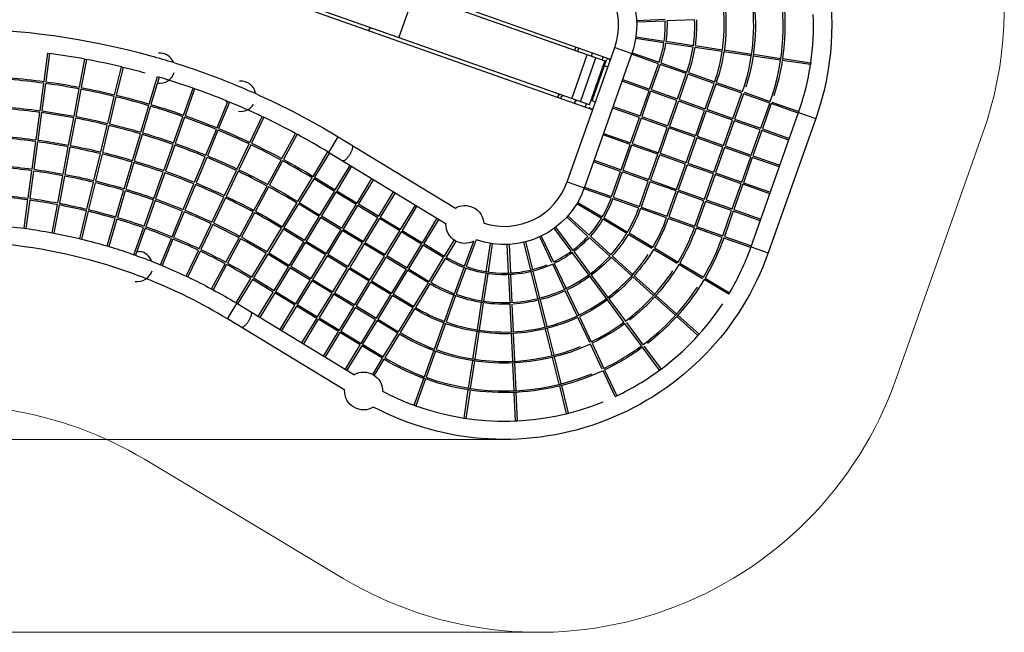
# Model space of a CAD drawing. Units: millimetres. Extents: x -9338 to 10252, y -7135 to 7399.
# Drawn here: x 1164 to 10252, y -7135 to -1476 of the extents above; entities that cross this region are included whole.
import ezdxf

# ---------------------------------------------------------------- set-up
doc = ezdxf.new("R2010")
doc.units = ezdxf.units.MM
for name, color, linetype in [('QITELE_ЗОНА', 80, 'Continuous'), ('QITELE_ОБЪЕКТ', 7, 'Continuous'), ('QITELE_РАЗМЕР_ЗОНА', 7, 'Continuous'), ('QITELE_РАЗМЕР_ОБЪЕКТА', 7, 'Continuous')]:
    doc.layers.add(name, color=color, linetype=linetype)
doc.styles.add('style1', font='arial.ttf', dxfattribs={"width": 0.8})
doc.dimstyles.new('1-50', dxfattribs={"dimtxt": 300, "dimasz": 200, "dimexe": 100, "dimexo": 0, "dimgap": 100, "dimtad": 1, "dimtxsty": 'style1', "dimcen": 200, "dimclrd": 7, "dimclre": 7, "dimclrt": 7, "dimadec": 1, "dimazin": 2, "dimtfac": 1, "dimtmove": 0, "dimatfit": 2, "dimfxl": 1, "dimlwd": 25, "dimlwe": 18, "dimarcsym": 0})

# ---------------------------------------------------------------- blocks, each defined once
blk = doc.blocks.new('*D11')
at = {"layer": 'Defpoints', "color": 0, "transparency": 16777216}
for p in [(1172.1, 4871.6), (-7228, -5353.1), (5636, -5353.1)]:
    blk.add_point(p, dxfattribs=at)
at = {"layer": 'QITELE_РАЗМЕР_ОБЪЕКТА', "color": 7, "lineweight": 18, "transparency": 16777216}
for p, q in [((1172.1, 4871.6), (-7328, 4871.6)), ((5636, -5353.1), (-7328, -5353.1))]:
    blk.add_line(p, q, dxfattribs=at)
at = {"layer": 'QITELE_РАЗМЕР_ОБЪЕКТА', "color": 7, "lineweight": 25, "transparency": 16777216}
blk.add_line((-7228, 4671.6), (-7228, -5153.1), dxfattribs=at)
at = {"layer": 'QITELE_РАЗМЕР_ОБЪЕКТА', "color": 7, "transparency": 16777216}
for points in [[(-7261.3, 4671.6), (-7194.7, 4671.6), (-7228, 4871.6)], [(-7261.3, -5153.1), (-7194.7, -5153.1), (-7228, -5353.1)]]:
    blk.add_solid(points, dxfattribs=at)
at = {"layer": 'QITELE_РАЗМЕР_ОБЪЕКТА', "color": 7, "transparency": 16777216, "insert": (-7481.2, -240.7), "char_height": 300, "attachment_point": 5, "rotation": 90, "style": 'style1'}
blk.add_mtext('10225', dxfattribs=at)
blk = doc.blocks.new('*D12')
at = {"layer": 'Defpoints', "color": 0, "transparency": 16777216}
for p in [(8658.6, 5939.7), (-6590.2, 638.7), (8658.6, -1527.4)]:
    blk.add_point(p, dxfattribs=at)
at = {"layer": 'QITELE_РАЗМЕР_ОБЪЕКТА', "color": 7, "lineweight": 18, "transparency": 16777216}
for p, q in [((-6590.2, 638.7), (-6590.2, 6039.7)), ((8658.6, -1527.4), (8658.6, 6039.7))]:
    blk.add_line(p, q, dxfattribs=at)
at = {"layer": 'QITELE_РАЗМЕР_ОБЪЕКТА', "color": 7, "lineweight": 25, "transparency": 16777216}
blk.add_line((-6390.2, 5939.7), (8458.6, 5939.7), dxfattribs=at)
at = {"layer": 'QITELE_РАЗМЕР_ОБЪЕКТА', "color": 7, "transparency": 16777216}
for points in [[(-6390.2, 5973), (-6390.2, 5906.3), (-6590.2, 5939.7)], [(8458.6, 5973), (8458.6, 5906.3), (8658.6, 5939.7)]]:
    blk.add_solid(points, dxfattribs=at)
at = {"layer": 'QITELE_РАЗМЕР_ОБЪЕКТА', "color": 7, "transparency": 16777216, "insert": (1034.2, 6192.8), "char_height": 300, "attachment_point": 5, "style": 'style1'}
blk.add_mtext('15249', dxfattribs=at)
blk = doc.blocks.new('NC-12305')
at = {"layer": 'QITELE_ОБЪЕКТ'}
for p, q in [((22079.4, -1636.7), (18931.9, -524.9)), ((22038.6, -1656.2), (18921.2, -555)), ((21914.9, -2102.5), (18767.3, -990.7)), ((21885.4, -2058.1), (18778, -960.5)), ((20125.3, -1436.4), (20268.5, -1031)), ((22320.4, -1278.6), (22584.1, -1266.9)), ((22856.6, -1270.8), (22600.8, -1282.1)), ((22320.4, -1278.6), (22321.1, -1294.5)), ((22584.8, -1282.8), (22321.1, -1294.5)), ((22314.2, -1428.7), (22311.8, -1444.5)), ((22572.9, -1483.4), (22311.8, -1444.5)), ((22314.2, -1428.7), (22575.3, -1467.5)), ((21679.8, -2768.2), (22118.4, -1526.5)), ((22118.4, -1526.5), (22276.8, -1582.5)), ((22842, -1523.4), (22588.8, -1485.7)), ((22591.1, -1469.9), (22844.4, -1507.5)), ((23111, -1563.4), (22857.8, -1525.7)), ((22860.2, -1509.9), (23113.4, -1547.5)), ((16851.6, -1841.3), (16887.1, -1579.7)), ((16902.9, -1581.8), (16867.4, -1843.4)), ((16887.1, -1579.7), (16902.9, -1581.8)), ((17178.8, -1893.9), (17227.7, -1634.4)), ((17227.7, -1634.4), (17243.4, -1637.4)), ((21721.4, -2000.2), (21864.6, -1594.8)), ((21802.3, -2028.8), (21945.5, -1623.3)), ((21835.5, -2831.7), (22279.4, -1574.9)), ((22011.6, -1612.7), (22000.9, -1642.9)), ((22523, -1677.9), (22274.1, -1590)), ((22279.4, -1574.9), (22528.3, -1662.8)), ((23380.1, -1603.4), (23126.9, -1565.7)), ((23129.2, -1549.9), (23382.4, -1587.5)), ((23649.1, -1643.4), (23395.9, -1605.7)), ((23398.3, -1589.9), (23651.5, -1627.5)), ((23667.3, -1629.9), (23928.4, -1668.7)), ((17243.4, -1637.4), (17194.5, -1896.8)), ((17502.9, -1963.2), (17565.1, -1706.6)), ((17580.6, -1710.4), (17518.5, -1967)), ((17565.1, -1706.6), (17580.6, -1710.4)), ((21885.4, -2058.1), (22028.6, -1652.7)), ((21910.1, -2020.2), (22043.9, -1641.1)), ((22054.1, -1708.4), (22024, -1697.7)), ((22440.7, -1911.2), (22523, -1677.9)), ((22538.1, -1683.3), (22455.7, -1916.5)), ((22779.5, -1768.5), (22538.1, -1683.3)), ((22543.4, -1668.2), (22784.8, -1753.4)), ((23926.1, -1684.5), (23665, -1645.7)), ((23926.1, -1684.5), (23928.4, -1668.7)), ((23928.5, -1668.7), (23926.1, -1684.5)), ((17823, -2049.1), (17898.3, -1796.1)), ((17913.6, -1800.6), (17838.4, -2053.7)), ((17898.3, -1796.1), (17913.6, -1800.6)), ((22697.1, -2001.8), (22779.5, -1768.5)), ((22794.6, -1773.9), (22712.2, -2007.1)), ((23036, -1859.1), (22794.6, -1773.9)), ((22799.9, -1758.8), (23041.3, -1844)), ((16815, -2110.8), (16849.4, -1857.1)), ((16865.3, -1859.3), (16830.8, -2113)), ((18138.3, -2151.3), (18226.5, -1902.5)), ((18241.6, -1907.8), (18153.4, -2156.7)), ((18226.5, -1902.5), (18241.6, -1907.8)), ((22435.3, -1926.3), (22186.4, -1838.3)), ((22191.7, -1823.3), (22440.7, -1911.2)), ((22953.6, -2092.4), (23036, -1859.1)), ((23051.1, -1864.5), (22968.7, -2097.7)), ((23292.4, -1949.7), (23051.1, -1864.5)), ((23056.4, -1849.4), (23297.8, -1934.6)), ((17128.4, -2161.2), (17175.8, -1909.6)), ((17191.6, -1912.6), (17144.1, -2164.1)), ((17438.9, -2227.6), (17499.2, -1978.8)), ((17514.7, -1982.5), (17454.4, -2231.3)), ((22352.9, -2159.5), (22435.3, -1926.3)), ((22450.4, -1931.6), (22368, -2164.9)), ((22691.8, -2016.9), (22450.4, -1931.6)), ((22455.7, -1916.5), (22697.1, -2001.8)), ((23210.1, -2183), (23292.5, -1949.7)), ((23307.5, -1955.1), (23225.1, -2188.3)), ((23548.9, -2040.3), (23307.5, -1955.1)), ((23312.9, -1940), (23554.2, -2025.2)), ((17745.5, -2309.8), (17818.5, -2064.5)), ((17833.8, -2069), (17760.8, -2314.4)), ((18447.9, -2269.6), (18548.8, -2025.6)), ((18563.5, -2031.7), (18462.7, -2275.7)), ((18548.8, -2025.6), (18533.6, -2019.4)), ((18548.8, -2025.6), (18563.5, -2031.7)), ((21847, -2078.5), (21857.7, -2048.4)), ((21940.2, -2030.8), (21910.1, -2020.2)), ((22347.6, -2174.6), (22098.7, -2086.7)), ((22104, -2071.6), (22352.9, -2159.5)), ((22609.4, -2250.1), (22691.8, -2016.9)), ((22706.9, -2022.2), (22624.5, -2255.5)), ((22948.3, -2107.5), (22706.9, -2022.2)), ((22712.2, -2007.1), (22953.6, -2092.4)), ((23466.5, -2273.6), (23548.9, -2040.3)), ((23564, -2045.7), (23481.6, -2278.9)), ((23812.9, -2133.6), (23564, -2045.7)), ((23569.3, -2030.6), (23818.3, -2118.5)), ((16778.4, -2380.3), (16812.8, -2126.7)), ((16828.7, -2128.8), (16794.2, -2382.5)), ((17078, -2428.5), (17125.5, -2176.9)), ((17141.2, -2179.9), (17093.8, -2431.4)), ((18047.5, -2407.7), (18133, -2166.4)), ((18148.1, -2171.8), (18062.6, -2413.1)), ((18751.1, -2403.6), (18864.3, -2165.1)), ((18878.7, -2172), (18765.5, -2410.5)), ((18864.3, -2165.1), (18878.7, -2172)), ((22265.2, -2407.9), (22347.6, -2174.6)), ((22362.7, -2179.9), (22280.3, -2413.2)), ((22604.1, -2265.2), (22362.7, -2179.9)), ((22368, -2164.9), (22609.4, -2250.1)), ((22865.9, -2340.7), (22948.3, -2107.5)), ((22963.3, -2112.8), (22881, -2346)), ((23204.7, -2198.1), (22963.3, -2112.8)), ((22968.7, -2097.7), (23210.1, -2183)), ((23374.3, -3375.3), (23818.3, -2118.5)), ((23815.6, -2126), (23974, -2182)), ((17374.8, -2491.9), (17435.1, -2243.1)), ((17450.7, -2246.9), (17390.4, -2495.7)), ((22521.7, -2498.5), (22604.1, -2265.2)), ((22619.2, -2270.5), (22536.8, -2503.8)), ((22860.5, -2355.8), (22619.2, -2270.5)), ((22624.5, -2255.5), (22865.9, -2340.7)), ((23122.3, -2431.3), (23204.7, -2198.1)), ((23219.8, -2203.4), (23137.4, -2436.6)), ((23461.2, -2288.7), (23219.8, -2203.4)), ((23225.1, -2188.3), (23466.5, -2273.6)), ((23974, -2182), (23535.4, -3423.7)), ((17668, -2570.5), (17740.9, -2325.2)), ((17756.3, -2329.7), (17683.3, -2575.1)), ((18344.1, -2521), (18441.8, -2284.4)), ((18456.6, -2290.5), (18358.9, -2527.1)), ((19046.9, -2553), (19172.2, -2320.7)), ((19186.3, -2328.3), (19061, -2560.6)), ((19172.2, -2320.7), (19186.3, -2328.3)), ((19478.6, -2496), (19565.9, -2352.4)), ((19565.9, -2352.4), (20650.3, -3011.2)), ((22259.9, -2422.9), (22011, -2335)), ((22016.3, -2319.9), (22265.2, -2407.9)), ((22778.1, -2589.1), (22860.5, -2355.8)), ((22875.6, -2361.1), (22793.2, -2594.4)), ((23117, -2446.4), (22875.6, -2361.1)), ((22881, -2346), (23122.3, -2431.3)), ((23378.8, -2521.9), (23461.2, -2288.7)), ((23476.3, -2294), (23393.9, -2527.2)), ((23725.2, -2381.9), (23476.3, -2294)), ((23481.6, -2278.9), (23730.5, -2366.8)), ((16741.8, -2649.9), (16776.2, -2396.2)), ((16792.1, -2398.3), (16757.6, -2652)), ((17027.7, -2695.8), (17075.1, -2444.2)), ((17090.8, -2447.2), (17043.4, -2698.7)), ((17956.7, -2664.1), (18042.2, -2422.8)), ((18057.2, -2428.1), (17971.8, -2669.5)), ((18634.4, -2649.3), (18744.2, -2418.1)), ((18758.7, -2424.9), (18648.9, -2656.2)), ((22177.5, -2656.2), (22259.9, -2422.9)), ((22275, -2428.3), (22192.6, -2661.5)), ((22516.3, -2513.5), (22275, -2428.3)), ((22280.3, -2413.2), (22521.7, -2498.5)), ((23034.6, -2679.6), (23117, -2446.4)), ((23132.1, -2451.7), (23049.7, -2685)), ((23373.5, -2537), (23132.1, -2451.7)), ((23137.4, -2436.6), (23378.8, -2521.9)), ((17310.8, -2756.3), (17371.1, -2507.5)), ((17386.6, -2511.2), (17326.3, -2760)), ((18240.2, -2772.4), (18338, -2535.8)), ((18352.8, -2541.9), (18255, -2778.5)), ((19334.7, -2717.4), (19471.8, -2491.8)), ((19485.5, -2500.1), (19348.4, -2725.7)), ((19471.8, -2491.8), (20563.1, -3154.8)), ((22434, -2746.8), (22516.3, -2513.5)), ((22531.4, -2518.9), (22449, -2752.1)), ((22772.8, -2604.1), (22531.4, -2518.9)), ((22536.8, -2503.8), (22778.1, -2589.1)), ((23291.1, -2770.2), (23373.5, -2537)), ((23388.6, -2542.3), (23306.2, -2775.6)), ((23637.5, -2630.3), (23388.6, -2542.3)), ((23393.9, -2527.2), (23642.8, -2615.2)), ((17590.4, -2831.3), (17663.4, -2585.9)), ((17678.7, -2590.4), (17605.8, -2835.8)), ((18917.8, -2792.4), (19039.3, -2567.1)), ((19053.4, -2574.7), (18931.9, -2800)), ((19053.4, -2574.7), (19053.4, -2574.7)), ((19539.6, -2841.9), (19676.7, -2616.3)), ((19690.4, -2624.6), (19553.3, -2850.2)), ((22172.2, -2671.3), (21923.2, -2583.4)), ((21928.6, -2568.3), (22177.5, -2656.2)), ((22690.4, -2837.4), (22772.8, -2604.1)), ((22787.9, -2609.5), (22705.5, -2842.7)), ((23029.3, -2694.7), (22787.9, -2609.5)), ((22793.2, -2594.4), (23034.6, -2679.6)), ((16705.2, -2919.4), (16739.6, -2665.7)), ((16755.5, -2667.9), (16721.1, -2921.5)), ((16977.3, -2963.1), (17024.7, -2711.5)), ((17040.4, -2714.4), (16993, -2966)), ((17865.9, -2920.5), (17951.3, -2679.2)), ((17966.4, -2684.5), (17880.9, -2925.8)), ((18517.8, -2895.1), (18627.6, -2663.8)), ((18642, -2670.7), (18532.3, -2901.9)), ((19348.4, -2725.7), (19539.6, -2841.9)), ((22089.8, -2904.5), (22172.2, -2671.3)), ((22187.2, -2676.6), (22104.9, -2909.9)), ((22428.6, -2761.9), (22187.2, -2676.6)), ((22192.6, -2661.5), (22434, -2746.8)), ((22946.9, -2928), (23029.3, -2694.7)), ((23044.4, -2700.1), (22962, -2933.3)), ((23285.8, -2785.3), (23044.4, -2700.1)), ((23049.7, -2685), (23291.1, -2770.2)), ((17246.7, -3020.6), (17307, -2771.8)), ((17322.6, -2775.6), (17262.3, -3024.4)), ((18136.3, -3023.8), (18234.1, -2787.2)), ((18248.9, -2793.3), (18151.1, -3029.9)), ((18788.7, -3031.8), (18910.2, -2806.5)), ((18924.3, -2814.1), (18802.8, -3039.4)), ((19193.5, -2949.9), (19326.4, -2731.1)), ((19340.1, -2739.4), (19207.2, -2958.2)), ((19531.3, -2855.6), (19340.1, -2739.4)), ((19740.5, -2963.9), (19877.6, -2738.3)), ((19891.2, -2746.6), (19754.2, -2972.3)), ((21679.8, -2768.2), (21838.2, -2824.1)), ((21840.8, -2816.6), (22089.8, -2904.5)), ((22346.2, -2995.1), (22428.6, -2761.9)), ((22443.7, -2767.2), (22361.3, -3000.5)), ((22685.1, -2852.5), (22443.7, -2767.2)), ((22449, -2752.1), (22690.4, -2837.4)), ((23203.4, -3018.6), (23285.8, -2785.3)), ((23300.8, -2790.7), (23218.4, -3023.9)), ((23549.8, -2878.6), (23300.8, -2790.7)), ((23306.2, -2775.6), (23555.1, -2863.5)), ((17512.9, -3092), (17585.9, -2846.6)), ((17601.2, -2851.2), (17528.2, -3096.5)), ((19398.4, -3074.4), (19531.3, -2855.6)), ((19545, -2863.9), (19412.1, -3082.7)), ((19732.2, -2977.6), (19545, -2863.9)), ((19553.3, -2850.2), (19740.5, -2963.9)), ((19941.3, -3086), (20078.4, -2860.4)), ((20092.1, -2868.7), (19955, -3094.3)), ((22084.4, -2919.6), (21835.5, -2831.7)), ((22602.7, -3085.7), (22685.1, -2852.5)), ((22700.2, -2857.8), (22617.8, -3091)), ((22941.6, -2943.1), (22700.2, -2857.8)), ((22705.5, -2842.7), (22946.9, -2928)), ((16667.5, -3196.8), (16703, -2935.2)), ((16718.9, -2937.4), (16683.4, -3199)), ((16925.4, -3238.2), (16974.3, -2978.8)), ((16990, -2981.7), (16941.1, -3241.2)), ((17775, -3176.9), (17860.5, -2935.6)), ((17875.6, -2940.9), (17790.1, -3182.2)), ((18401.2, -3140.8), (18510.9, -2909.5)), ((18525.4, -2916.4), (18415.6, -3147.6)), ((19052.3, -3182.4), (19185.2, -2963.6)), ((19198.9, -2971.9), (19065.9, -3190.7)), ((19390.1, -3088.1), (19198.9, -2971.9)), ((19207.2, -2958.2), (19398.4, -3074.4)), ((19599.3, -3196.4), (19732.2, -2977.6)), ((19745.9, -2985.9), (19612.9, -3204.7)), ((19933, -3099.7), (19745.9, -2985.9)), ((19754.2, -2972.3), (19941.3, -3086)), ((20142.2, -3208), (20279.3, -2982.4)), ((20292.9, -2990.7), (20155.9, -3216.3)), ((21776.7, -2957.2), (21768.5, -2971)), ((21995.3, -3106), (21768.5, -2971)), ((21776.7, -2957.2), (22003.5, -3092.3)), ((22340.9, -3010.2), (22099.5, -2924.9)), ((22104.9, -2909.9), (22346.2, -2995.1)), ((22859.2, -3176.3), (22941.6, -2943.1)), ((22956.7, -2948.4), (22874.3, -3181.6)), ((23198, -3033.7), (22956.7, -2948.4)), ((22962, -2933.3), (23203.4, -3018.6)), ((17180.8, -3292.8), (17243, -3036.2)), ((17258.5, -3040), (17196.4, -3296.5)), ((18032.5, -3275.2), (18130.2, -3038.6)), ((18145, -3044.7), (18047.3, -3281.3)), ((18659.6, -3271.3), (18781.1, -3045.9)), ((18795.2, -3053.5), (18673.7, -3278.8)), ((19257.2, -3306.8), (19390.1, -3088.1)), ((19412.1, -3082.7), (19599.3, -3196.4)), ((21686.2, -3082.5), (21675.4, -3094.4)), ((21686.2, -3082.5), (21882.1, -3259.4)), ((22597.4, -3100.8), (22356, -3015.5)), ((22361.3, -3000.5), (22602.7, -3085.7)), ((23115.6, -3266.9), (23198, -3033.7)), ((23213.1, -3039), (23130.7, -3272.2)), ((23462, -3126.9), (23213.1, -3039)), ((23218.4, -3023.9), (23467.4, -3111.8)), ((17433.1, -3360.4), (17508.3, -3107.3)), ((17523.7, -3111.9), (17448.4, -3364.9)), ((18284.5, -3386.5), (18394.3, -3155.2)), ((18408.7, -3162.1), (18299, -3393.4)), ((19403.8, -3096.4), (19270.8, -3315.2)), ((19590.9, -3210.1), (19403.8, -3096.4)), ((19800.1, -3318.4), (19933, -3099.7)), ((19946.7, -3108), (19813.8, -3326.7)), ((20133.9, -3221.7), (19946.7, -3108)), ((19955, -3094.3), (20142.2, -3208)), ((20343, -3330), (20480.1, -3104.4)), ((20493.8, -3112.7), (20356.7, -3338.3)), ((21871.4, -3271.3), (21675.4, -3094.4)), ((22229, -3245.2), (22009, -3114.2)), ((22017.2, -3100.4), (22237.2, -3231.4)), ((22853.8, -3191.4), (22612.4, -3106.1)), ((22617.8, -3091), (22859.2, -3176.3)), ((16667.5, -3196.8), (16683.4, -3199)), ((16925.4, -3238.2), (16941.1, -3241.2)), ((17681.5, -3440.8), (17769.7, -3192)), ((17784.8, -3197.3), (17696.6, -3446.2)), ((18911, -3414.8), (19044, -3196)), ((19057.6, -3204.3), (18924.7, -3423.1)), ((19248.9, -3320.5), (19057.6, -3204.3)), ((19065.9, -3190.7), (19257.2, -3306.8)), ((19458, -3428.9), (19590.9, -3210.1)), ((19604.6, -3218.4), (19471.7, -3437.2)), ((19791.8, -3332.1), (19604.6, -3218.4)), ((19612.9, -3204.7), (19800.1, -3318.4)), ((20001, -3440.5), (20133.9, -3221.7)), ((20147.6, -3230), (20014.6, -3448.8)), ((20334.7, -3343.7), (20147.6, -3230)), ((20155.9, -3216.3), (20343, -3330)), ((21441.1, -3268.5), (21426.6, -3275.3)), ((21441.1, -3268.5), (21553.8, -3507.1)), ((21572.8, -3187.6), (21560, -3197.2)), ((21717.4, -3409.1), (21560, -3197.2)), ((21572.8, -3187.6), (21730.2, -3399.5)), ((21894, -3270.2), (22084, -3441.7)), ((22462.7, -3384.3), (22242.8, -3253.3)), ((22250.9, -3239.6), (22470.9, -3370.6)), ((23110.3, -3282), (22868.9, -3196.7)), ((22874.3, -3181.6), (23115.6, -3266.9)), ((17180.8, -3292.8), (17196.4, -3296.5)), ((17433.1, -3360.4), (17448.4, -3364.9)), ((17925.5, -3533.9), (18026.4, -3289.9)), ((18041.1, -3296.1), (17940.3, -3540)), ((18530.5, -3510.7), (18652, -3285.3)), ((18666.1, -3292.9), (18544.6, -3518.3)), ((19115.9, -3539.3), (19248.9, -3320.5)), ((19262.5, -3328.8), (19129.6, -3547.6)), ((19449.7, -3442.5), (19262.5, -3328.8)), ((19270.8, -3315.2), (19458, -3428.9)), ((19658.9, -3550.9), (19791.8, -3332.1)), ((19805.5, -3340.4), (19672.6, -3559.2)), ((19992.7, -3454.1), (19805.5, -3340.4)), ((19813.8, -3326.7), (20001, -3440.5)), ((20201.8, -3562.5), (20334.7, -3343.7)), ((20348.4, -3352), (20215.5, -3570.8)), ((20539.6, -3468.2), (20348.4, -3352)), ((20356.7, -3338.3), (20548, -3454.5)), ((20548, -3454.5), (20637.9, -3306.5)), ((20651.5, -3314.8), (20561.6, -3462.8)), ((20733.6, -3545.3), (20816.8, -3316.2)), ((20838.7, -3302.6), (20748.6, -3550.7)), ((20838.7, -3302.6), (20838.7, -3302.6)), ((20933.4, -3597.9), (20973.1, -3336.9)), ((20988.9, -3339.3), (20949.2, -3600.3)), ((20988.9, -3339.3), (20973.1, -3336.9)), ((21143.3, -3345.8), (21127.3, -3346.5)), ((21139.6, -3610.2), (21127.3, -3346.5)), ((21143.3, -3345.8), (21155.6, -3609.5)), ((21296, -3321.9), (21280.5, -3325.7)), ((21344.3, -3581.9), (21280.5, -3325.7)), ((21296, -3321.9), (21359.8, -3578)), ((21539.4, -3514), (21426.6, -3275.3)), ((22073.2, -3453.6), (21883.2, -3282)), ((23374.3, -3375.3), (23125.4, -3287.3)), ((23130.7, -3272.2), (23379.7, -3360.2)), ((17644.8, -3428), (17681.5, -3440.8)), ((17681.5, -3440.8), (17696.6, -3446.2)), ((18164.4, -3639.5), (18277.7, -3401)), ((18292.1, -3407.8), (18178.9, -3646.3)), ((18769.8, -3647.3), (18902.7, -3428.5)), ((18916.4, -3436.8), (18783.5, -3655.6)), ((19107.6, -3553), (18916.4, -3436.8)), ((18924.7, -3423.1), (19115.9, -3539.3)), ((19316.8, -3661.3), (19449.7, -3442.5)), ((19463.4, -3450.9), (19330.5, -3669.6)), ((19650.6, -3564.6), (19463.4, -3450.9)), ((19471.7, -3437.2), (19658.9, -3550.9)), ((20014.6, -3448.8), (20201.8, -3562.5)), ((21879.6, -3627.4), (21726.9, -3421.9)), ((21739.8, -3412.4), (21892.4, -3617.9)), ((22095.8, -3452.5), (22285.8, -3624)), ((22696.4, -3523.5), (22476.5, -3392.5)), ((22484.7, -3378.8), (22704.6, -3509.7)), ((23374.3, -3375.3), (23377, -3367.7)), ((23377, -3367.7), (23535.4, -3423.7)), ((17925.5, -3533.9), (17940.3, -3540)), ((18397.6, -3757.1), (18522.9, -3524.7)), ((18537, -3532.3), (18411.7, -3764.7)), ((19859.7, -3672.9), (19992.7, -3454.1)), ((20006.3, -3462.4), (19873.4, -3681.2)), ((20193.5, -3576.2), (20006.3, -3462.4)), ((20406.7, -3687), (20539.6, -3468.2)), ((20553.3, -3476.5), (20420.4, -3695.3)), ((21655.6, -3759.9), (21546.2, -3528.4)), ((21560.7, -3521.6), (21670, -3753.1)), ((22275.1, -3635.9), (22085.1, -3464.3)), ((22930.2, -3662.6), (22710.2, -3531.7)), ((22718.4, -3517.9), (22938.3, -3648.9)), ((18974.7, -3771.8), (19107.6, -3553)), ((19121.3, -3561.3), (18988.4, -3780.1)), ((19308.5, -3675), (19121.3, -3561.3)), ((19129.6, -3547.6), (19316.8, -3661.3)), ((19517.7, -3783.4), (19650.6, -3564.6)), ((19664.2, -3572.9), (19531.3, -3791.7)), ((19851.4, -3686.6), (19664.2, -3572.9)), ((19672.6, -3559.2), (19859.7, -3672.9)), ((20060.6, -3795), (20193.5, -3576.2)), ((20207.2, -3584.5), (20074.3, -3803.3)), ((20398.4, -3700.7), (20207.2, -3584.5)), ((20215.5, -3570.8), (20406.7, -3687)), ((20640.7, -3800.9), (20728.1, -3560.3)), ((20743.1, -3565.8), (20655.7, -3806.4)), ((20892.4, -3866.8), (20931, -3613.7)), ((20946.8, -3616.1), (20908.3, -3869.2)), ((21152.2, -3881.9), (21140.3, -3626.2)), ((21156.3, -3625.5), (21168.2, -3881.2)), ((21410, -3845.9), (21348.1, -3597.4)), ((21363.7, -3593.6), (21425.5, -3842)), ((21902, -3630.7), (22054.6, -3836.3)), ((22297.7, -3634.8), (22487.7, -3806.3)), ((18164.4, -3639.5), (18178.9, -3646.3)), ((18624.4, -3886.6), (18761.5, -3661)), ((18775.2, -3669.3), (18638.1, -3894.9)), ((18966.4, -3785.4), (18775.2, -3669.3)), ((18783.5, -3655.6), (18974.7, -3771.8)), ((19175.6, -3893.8), (19308.5, -3675)), ((19322.2, -3683.3), (19189.2, -3902.1)), ((19509.3, -3797), (19322.2, -3683.3)), ((19330.5, -3669.6), (19517.6, -3783.4)), ((19718.5, -3905.4), (19851.4, -3686.6)), ((19865.1, -3694.9), (19732.2, -3913.7)), ((20052.3, -3808.6), (19865.1, -3694.9)), ((19873.4, -3681.2), (20060.6, -3795)), ((20265.5, -3919.4), (20398.4, -3700.7)), ((20412.1, -3708.9), (20279.2, -3927.7)), ((22041.8, -3845.8), (21889.1, -3640.3)), ((22477, -3818.2), (22287, -3646.6)), ((23170.7, -3805.9), (22943.9, -3670.8)), ((22952.1, -3657.1), (23178.9, -3792.1)), ((18397.6, -3757.1), (18411.7, -3764.7)), ((18829.3, -4011.1), (18966.4, -3785.4)), ((18980.1, -3793.7), (18843, -4019.4)), ((19167.3, -3907.5), (18980.1, -3793.7)), ((18988.4, -3780.1), (19175.6, -3893.8)), ((19376.4, -4015.8), (19509.3, -3797)), ((19523, -3805.3), (19390.1, -4024.1)), ((19710.2, -3919.1), (19523, -3805.3)), ((19531.3, -3791.7), (19718.5, -3905.4)), ((19919.4, -4027.4), (20052.3, -3808.6)), ((20074.3, -3803.3), (20265.5, -3919.4)), ((20547.8, -4056.6), (20635.2, -3816)), ((21771.8, -4005.8), (21662.4, -3774.4)), ((21676.9, -3767.5), (21786.2, -3999)), ((23170.7, -3805.9), (23178.9, -3792.1)), ((23178.9, -3792.1), (23170.8, -3805.9)), ((23178.9, -3792.1), (23178.9, -3792.1)), ((18544, -4034.3), (18631.3, -3890.7)), ((18624.4, -3886.6), (19715.7, -4549.6)), ((19030.2, -4133.1), (19167.3, -3907.5)), ((19189.2, -3902.1), (19376.4, -4015.8)), ((20066, -3816.9), (19933, -4035.7)), ((20257.2, -3933.1), (20066, -3816.9)), ((20650.3, -3821.4), (20562.8, -4062)), ((20851.5, -4135.7), (20890, -3882.6)), ((20905.9, -3885), (20867.3, -4138.1)), ((21164.9, -4153.6), (21153, -3897.9)), ((21169, -3897.2), (21180.8, -4152.9)), ((21475.6, -4109.8), (21413.8, -3861.4)), ((21429.3, -3857.5), (21491.2, -4105.9)), ((22203.9, -4064.2), (22051.3, -3858.6)), ((22064.1, -3849.1), (22216.8, -4054.6)), ((22678.8, -4000.5), (22488.8, -3828.9)), ((22499.6, -3817.1), (22689.6, -3988.6)), ((19180.9, -3915.8), (19043.9, -4141.4)), ((19368.1, -4029.5), (19180.9, -3915.8)), ((19577.3, -4137.8), (19710.2, -3919.1)), ((19723.9, -3927.4), (19590.9, -4146.2)), ((19911, -4041.1), (19723.9, -3927.4)), ((19732.2, -3913.7), (19919.4, -4027.4)), ((20124.3, -4151.9), (20257.2, -3933.1)), ((20270.9, -3941.4), (20137.9, -4160.2)), ((19628.4, -4693.1), (18544, -4034.3)), ((19231, -4255.1), (19368.1, -4029.5)), ((19381.8, -4037.8), (19244.7, -4263.4)), ((19569, -4151.5), (19381.8, -4037.8)), ((19390.1, -4024.1), (19577.3, -4137.8)), ((19778.1, -4259.9), (19911, -4041.1)), ((19924.7, -4049.4), (19791.8, -4268.2)), ((20116, -4165.6), (19924.7, -4049.4)), ((19933, -4035.7), (20124.3, -4151.9)), ((20454.9, -4312.2), (20542.3, -4071.6)), ((20557.4, -4077.1), (20470, -4317.7)), ((21888, -4251.8), (21778.6, -4020.3)), ((21793.1, -4013.5), (21902.4, -4244.9)), ((22366.1, -4282.5), (22213.5, -4077)), ((22226.3, -4067.5), (22379, -4273)), ((22886.7, -4188.2), (22690.7, -4011.2)), ((22701.4, -3999.4), (22897.4, -4176.3)), ((19431.9, -4377.1), (19569, -4151.5)), ((19582.6, -4159.8), (19445.6, -4385.5)), ((19769.8, -4273.5), (19582.6, -4159.8)), ((19590.9, -4146.2), (19778.1, -4259.9)), ((19983, -4384.4), (20116, -4165.6)), ((20129.6, -4173.9), (19996.7, -4392.7)), ((20810.6, -4404.6), (20849.1, -4151.5)), ((20864.9, -4153.9), (20826.4, -4407)), ((21177.5, -4425.4), (21165.6, -4169.6)), ((21181.6, -4168.9), (21193.5, -4424.6)), ((21541.3, -4373.8), (21479.5, -4125.3)), ((21495, -4121.5), (21556.9, -4369.9)), ((22886.7, -4188.2), (22897.4, -4176.3)), ((22897.4, -4176.3), (22886.7, -4188.2)), ((19791.8, -4268.2), (19983, -4384.4)), ((22004.2, -4497.7), (21894.8, -4266.2)), ((21909.3, -4259.4), (22018.6, -4490.9)), ((22886.7, -4188.2), (22886.7, -4188.2)), ((19632.7, -4499.2), (19769.8, -4273.5)), ((19783.5, -4281.9), (19646.4, -4507.5)), ((19974.7, -4398), (19783.5, -4281.9)), ((20362, -4567.9), (20449.5, -4327.3)), ((20464.5, -4332.7), (20377.1, -4573.3)), ((22533.1, -4507.3), (22375.7, -4295.4)), ((22388.5, -4285.8), (22545.9, -4497.8)), ((19884.8, -4546), (19974.7, -4398)), ((19988.4, -4406.3), (19898.5, -4554.4)), ((20769.7, -4673.5), (20808.2, -4420.4)), ((20824, -4422.8), (20785.5, -4675.9)), ((21190.1, -4697.1), (21178.2, -4441.3)), ((21194.2, -4440.6), (21206.1, -4696.3)), ((21607, -4637.7), (21545.2, -4389.3)), ((21560.7, -4385.4), (21622.5, -4633.8)), ((22123.8, -4750.9), (22011, -4512.2)), ((22025.5, -4505.3), (22138.2, -4744)), ((22545.9, -4497.8), (22533.1, -4507.3)), ((22533.1, -4507.3), (22545.9, -4497.8)), ((20266.4, -4831.1), (20356.6, -4582.9)), ((20371.6, -4588.4), (20281.5, -4836.5)), ((20727.6, -4950.3), (20767.3, -4689.3)), ((20783.1, -4691.7), (20743.4, -4952.7)), ((21203.1, -4976.8), (21190.9, -4713)), ((21206.8, -4712.3), (21219.1, -4976)), ((21674.6, -4909.4), (21610.9, -4653.2)), ((21626.4, -4649.4), (21690.2, -4905.6)), ((22123.8, -4750.9), (22138.2, -4744)), ((22138.3, -4744.1), (22123.8, -4750.9)), ((20266.4, -4831), (20281.5, -4836.5)), ((20281.5, -4836.5), (20266.4, -4831.1)), ((21674.6, -4909.4), (21690.2, -4905.6)), ((21690.2, -4905.6), (21674.6, -4909.4)), ((20727.6, -4950.3), (20743.4, -4952.7)), ((20743.4, -4952.7), (20727.6, -4950.3)), ((21203.1, -4976.8), (21219.1, -4976)), ((21219.1, -4976), (21203.1, -4976.8))]:
    blk.add_line(p, q, dxfattribs=at)
at = {"layer": 'QITELE_ОБЪЕКТ', "extrusion": (0, 0, -1)}
for centre, radius, start, end in [((-21537.5, -1321.3), 2584, 136.92204, 199.45528), ((-21537.5, -1321.4), 2152, 133.67377, 197.67044), ((-21537.5, -1321.3), 1880, 144.70366, 197.67044), ((-21537.6, -1321.3), 1608, 155.74382, 189.07607), ((-21537.5, -1321.3), 784, 145.35579, 199.45516), ((-21538, -1321.4), 1335.5, 177.79873, 188.1152), ((-15991.5, -8235.7), 6884, 90.32626, 105.54864), ((-19866, -1352.1), 6.85, 60.00412, 107.2927), ((-21537.8, -1321.4), 1063.7, 177.88659, 188.0269), ((-21537.6, -1321.4), 1063.9, 188.88603, 199.0243), ((-21537.6, -1321.4), 1335.9, 188.79854, 199.1121), ((-15991.2, -8236.8), 6885.2, 105.54877, 107.38236), ((-21537.4, -1321.3), 1608.2, 188.74174, 199.16969), ((-15992.1, -8234.1), 6882.3, 107.38204, 112.1676), ((-15991.5, -8235.6), 6451.9, 94.85892, 97.6605), ((-15991.6, -8235.1), 6451.4, 97.80247, 100.60426), ((-15991.4, -8236.2), 6452.5, 100.74607, 103.54741), ((-15990.3, -8238.4), 6886.9, 112.16739, 114.12214), ((-15992.1, -8233.5), 6449.8, 103.68959, 106.4921), ((-15991.6, -8235.6), 6883.8, 114.12231, 121.28046), ((-21640.6, -1988.5), 16.7, 19.10046, 62.39964), ((-21639.4, -1986.2), 14.1, 62.36198, 109.04893), ((-15991.3, -8237.8), 6182.1, 94.86256, 97.6569), ((-15990.8, -8237.9), 6454.3, 106.6338, 109.43434), ((-18667, -1976.7), 140, 332.7634, 342.23917), ((-21905.2, -2082.1), 16, 199.45529, 19.45529), ((-15991.9, -8233), 6177.3, 97.80504, 100.60157), ((-15991.1, -8237.8), 6182.1, 100.74973, 103.54403), ((-15992.2, -8233.8), 6450, 109.57678, 112.37919), ((-15992.2, -8233.3), 6177.5, 103.69244, 106.48887), ((-15991.3, -8237.7), 5910, 94.86598, 97.65351), ((-15990.9, -8237.5), 6181.9, 106.63681, 109.43125), ((-15990.8, -8237.4), 6453.8, 112.52086, 115.32158), ((-15991.9, -8233.1), 5905.4, 97.80846, 100.59819), ((-15991.1, -8237.7), 5910.1, 100.75313, 103.54066), ((-15992.2, -8233.9), 6178.1, 109.57994, 112.37608), ((-15991.8, -8235.1), 6451.3, 115.46415, 118.26597), ((-15992.1, -8233.4), 5905.6, 103.69584, 106.48543), ((-15990.8, -8237.4), 6181.8, 112.52396, 115.31846), ((-15991.3, -8237.6), 5637.9, 94.86971, 97.64975), ((-15991, -8237.4), 5909.8, 106.64023, 109.42787), ((-15992, -8234.8), 6451, 118.40759, 121.20956), ((-15991.9, -8233.2), 5633.5, 97.81223, 100.59441), ((-15991.1, -8237.6), 5638, 100.7569, 103.53687), ((-15992.1, -8234), 5906.2, 109.58334, 112.37265), ((-15991.8, -8235.1), 6179.3, 115.46728, 118.26285), ((-15992.1, -8233.5), 5633.7, 103.69957, 106.48167), ((-15990.8, -8237.3), 5909.7, 112.52737, 115.31501), ((-15992, -8234.9), 6179.1, 118.41072, 121.20643), ((-15991.3, -8237.5), 5365.8, 94.87383, 97.64561), ((-15991, -8237.3), 5637.7, 106.64397, 109.42409), ((-15991.8, -8235.1), 5907.4, 115.47071, 118.25944), ((-21098.9, -2563), 784, 199.45529, 289.38542), ((-15991.9, -8233.3), 5361.6, 97.81634, 100.59035), ((-15991.1, -8237.5), 5365.9, 100.76104, 103.53278), ((-15992.1, -8234.1), 5634.3, 109.58712, 112.36891), ((-20735.5, -3161.3), 175, 59.967, 176.09674), ((-21099, -2563), 1064, 199.88607, 210.33856), ((-15992.1, -8233.6), 5361.8, 103.7037, 106.47754), ((-15990.9, -8237.2), 5637.6, 112.53111, 115.31127), ((-15992, -8234.9), 5907.1, 118.41414, 121.20302), ((-21099, -2563), 1336, 199.7984, 210.42626), ((-15991.3, -8237.4), 5085.7, 94.87853, 97.64087), ((-15991, -8237.3), 5365.6, 106.64811, 109.41997), ((-15991.8, -8235.2), 5635.4, 115.47443, 118.25569), ((-20735.5, -3161.3), 175, 242.31776, 0.96341), ((-21098.9, -2563), 1064, 211.20025, 221.65212), ((-21099, -2563), 1608, 199.74032, 210.48428), ((-15991.9, -8233.5), 5081.7, 97.82103, 100.58559), ((-15991.1, -8237.4), 5085.8, 100.7657, 103.52807), ((-15992.1, -8234.2), 5362.4, 109.59126, 112.36483), ((-21098.9, -2563), 1336.1, 211.11256, 221.7397), ((-21099, -2563), 1880, 199.69908, 210.5255), ((-15992, -8233.7), 5081.9, 103.7084, 106.47281), ((-15990.9, -8237.1), 5365.6, 112.53527, 115.30714), ((-15991.9, -8235), 5635.1, 118.41788, 121.19927), ((-20735.5, -3161.3), 175, 233.84868, 233.86493), ((-21098.9, -2563), 1064.1, 222.51397, 232.96578), ((-21099, -2563), 2152, 199.66822, 210.55633), ((-15991, -8237.4), 5085.7, 106.65283, 108.97634), ((-15992.5, -8233.1), 5081.2, 109.59573, 111.38822), ((-17714, -3549.7), 140, 88.17736, 98.73528), ((-15991.8, -8235.2), 5363.4, 115.47856, 118.25157), ((-21098.9, -2563), 2584, 199.45531, 297.81907), ((-21098.9, -2563), 1064, 233.8275, 244.27988), ((-21098.9, -2563), 1608.1, 211.05445, 221.79787), ((-15991.2, -8236.4), 5084.8, 111.38812, 112.35981), ((-15990.9, -8237.1), 5085.5, 112.53994, 115.30244), ((-15991.9, -8235), 5363.2, 118.422, 121.19517), ((-21098.9, -2563), 1064, 290.3971, 300.84969), ((-21099, -2563), 1064, 245.14144, 292.20848), ((-21098.9, -2563), 1336.1, 222.42637, 233.05348), ((-21098.9, -2563), 1880.1, 211.0132, 232.04791), ((-15991.7, -8235.2), 5083.5, 115.48327, 118.24683), ((-21098.9, -2563), 1336, 290.30941, 300.9374), ((-21098.9, -2563), 1336, 233.74002, 244.36762), ((-21098.9, -2563), 1608.1, 222.36825, 233.11163), ((-21098.9, -2563), 2152.1, 210.98248, 232.04791), ((-15991.9, -8235), 5083.2, 118.42671, 121.19044), ((-21098.9, -2563), 1336, 267.68177, 292.20848), ((-21099, -2563), 1336, 245.05379, 266.42537), ((-21098.9, -2563), 1608, 233.6819, 244.42562), ((-21098.9, -2563), 1608, 290.25138, 300.99544), ((-21099, -2563), 1608, 244.99574, 292.20848), ((-21098.9, -2563), 1880, 233.64079, 244.46688), ((-21098.9, -2563.1), 1880, 290.21015, 301.03669), ((-21099, -2563), 1880, 244.95454, 292.20848), ((-21098.9, -2563), 2152, 233.60991, 244.4977), ((-21098.9, -2563.1), 2151.9, 290.17934, 301.06751), ((-19800.9, -4699.6), 175, 59.96658, 180.48171), ((-21099, -2563), 2152, 244.92373, 292.20848), ((-19800.9, -4699.6), 175, 238.22036, 2.59523)]:
    blk.add_arc(centre, radius, start, end, dxfattribs=at)
at = {"layer": 'QITELE_ОБЪЕКТ'}
for centre, radius, start, end in [((21537.5, -1321.3), 2136, 340.75936, 43.93525), ((21537.5, -1321.3), 1864, 340.79068, 35.34088), ((21537.6, -1321.3), 1592, 351.83176, 26.74651), ((21537.5, -1321.3), 616, 340.54478, 33.11332), ((21538, -1321.4), 1319.5, 351.88895, 2.19712), ((21537.6, -1321.3), 2416, 351.73349, 2.35328), ((21537.8, -1321.4), 1047.7, 351.97968, 2.10684), ((21794.5, -1552.9), 16.7, 117.60036, 160.89954), ((21793.3, -1550.6), 14.1, 70.95107, 117.63802), ((21537.6, -1321.4), 1047.9, 340.98217, 351.10713), ((21537.6, -1321.4), 1319.9, 340.89215, 351.19727), ((15991.6, -8235.3), 6715.6, 79.39304, 82.20034), ((17918, -1717.7), 140, 21.63875, 94.53804), ((22059, -1646.5), 16, 340.54471, 160.54471), ((21537.4, -1321.3), 1592.2, 340.83314, 351.25539), ((15991.6, -8235.4), 6715.7, 76.44947, 79.25672), ((15991.7, -8234.9), 6715.2, 74.50431, 76.3131), ((21537.5, -1321.3), 2416, 340.54475, 351.35406), ((17918, -1717.7), 140, 261.43584, 343.77468), ((15991.2, -8236.7), 6717, 72.56457, 73.36946), ((15991.5, -8235.6), 6435.9, 82.3397, 85.14091), ((15991.6, -8235.1), 6435.4, 79.39592, 82.19738), ((15991.5, -8235.9), 6716.2, 70.56252, 72.56458), ((15992.1, -8233.9), 6714.1, 67.7573, 70.42579), ((18667, -1976.7), 140, 9.81008, 94.53804), ((15991.4, -8236.2), 6436.5, 76.45279, 79.25371), ((15992.1, -8233.5), 6433.8, 73.50808, 76.31021), ((15990.8, -8237.9), 6438.3, 70.56583, 73.36601), ((15990.4, -8238.4), 6718.9, 65.9529, 67.4818), ((18667, -1976.7), 140, 261.26472, 326.58594), ((15991.3, -8237.8), 6166.1, 82.34326, 85.13726), ((15991.9, -8233), 6161.3, 79.39862, 82.19477), ((15991.1, -8237.8), 6166.1, 76.45612, 79.25009), ((15992.2, -8233.8), 6434, 67.62099, 70.42306), ((15991.3, -8236.2), 6716.6, 64.67549, 65.95294), ((15991.8, -8235.1), 6715.3, 61.73123, 64.53863), ((15992.1, -8233.3), 6161.5, 73.51135, 76.3074), ((15990.9, -8237.5), 6165.9, 70.56893, 73.36299), ((15990.8, -8237.4), 6437.8, 64.67861, 67.47898), ((15992, -8234.8), 6714.9, 58.78764, 61.59521), ((15991.3, -8237.7), 5894, 82.34672, 85.13382), ((15991.9, -8233.1), 5889.4, 79.40203, 82.19131), ((15991.1, -8237.7), 5894, 76.45957, 79.24665), ((15992.2, -8233.9), 6162.1, 67.62413, 70.41988), ((15991.8, -8235.1), 6435.3, 61.7342, 64.53567), ((15992.1, -8233.4), 5889.6, 73.5148, 76.30396), ((15990.8, -8237.3), 6165.8, 64.68177, 67.47585), ((15991, -8237.4), 5893.8, 70.57236, 73.35953), ((15992, -8234.8), 6435, 58.79061, 61.59223), ((15991.3, -8237.6), 5621.9, 82.35044, 85.13006), ((15991.9, -8233.2), 5617.5, 79.40582, 82.18756), ((15991.1, -8237.6), 5622, 76.46335, 79.24289), ((15992.1, -8234), 5890.2, 67.62754, 70.41645), ((15991.8, -8235.1), 6163.3, 61.73734, 64.53253), ((15992.1, -8233.5), 5617.7, 73.51853, 76.3002), ((15990.8, -8237.3), 5893.7, 64.68518, 67.47241), ((15992, -8234.9), 6163.1, 58.79376, 61.58909), ((21098.9, -2563), 616, 252.14576, 340.5447), ((15991.3, -8237.5), 5349.8, 82.35465, 85.12587), ((15991, -8237.3), 5621.7, 70.57614, 73.3558), ((15991.9, -8233.3), 5345.6, 79.40997, 82.18337), ((15991.1, -8237.5), 5349.9, 76.46751, 79.23871), ((15992.1, -8234.1), 5618.3, 67.63133, 70.41267), ((15991.8, -8235.1), 5891.4, 61.74077, 64.5291), ((21099, -2563), 1048, 329.66806, 340.10747), ((15992.1, -8233.6), 5345.8, 73.52269, 76.29601), ((15990.9, -8237.2), 5621.6, 64.68896, 67.46861), ((15992, -8234.9), 5891.1, 58.7972, 61.58565), ((21099, -2563), 1320, 329.57792, 340.1975), ((15991, -8237.2), 5349.6, 70.58029, 73.35165), ((15991.8, -8235.2), 5619.4, 61.74454, 64.52532), ((21098.9, -2563), 1048, 318.35441, 328.7931), ((21099, -2563), 1592, 329.51866, 340.25688), ((15992.1, -8234.2), 5346.4, 67.63545, 70.40851), ((21098.9, -2563), 1048.1, 307.04078, 317.47925), ((21098.9, -2563), 1320.1, 318.26428, 328.88324), ((21099, -2563), 1864, 329.47666, 340.29889), ((15991.5, -8235.8), 4916.1, 71.17366, 85.70582), ((15990.9, -8237.1), 5349.6, 64.69311, 67.4645), ((15991.9, -8235), 5619.1, 58.80096, 61.58189), ((21099, -2563), 2136, 329.44538, 340.33011), ((17714, -3549.7), 140, 20.00534, 81.26472), ((15991.8, -8235.2), 5347.4, 61.74869, 64.52119), ((21098.9, -2563), 1048, 295.72676, 306.1659), ((21098.9, -2563), 1592.1, 306.89122, 326.58594), ((21099, -2563), 2416, 329.4204, 340.35498), ((15991.9, -8235), 5347.2, 58.80511, 61.57774), ((21098.9, -2563), 1048, 239.15694, 249.59648), ((21098.9, -2563.1), 1048, 273.09838, 292.20848), ((21098.9, -2563), 1320.1, 306.95066, 317.56952), ((15992.3, -8233.6), 4913.8, 68.46138, 71.1742), ((17714, -3549.7), 140, 261.26472, 343.77468), ((21098.9, -2563), 1320, 250.38092, 309.39721), ((21098.9, -2563), 1048, 250.47089, 275.01974), ((21098.9, -2562.9), 1864.1, 306.84924, 326.58594), ((15991.6, -8235.6), 4915.9, 58.71949, 68.46209), ((21098.9, -2563), 1320, 239.06676, 249.68643), ((21098.9, -2563), 1592, 250.32147, 309.39721), ((21098.9, -2562.9), 2136.1, 306.81797, 326.58594), ((21098.9, -2562.9), 2416.1, 306.79298, 326.58594), ((21098.9, -2563), 1592, 239.00742, 249.74575), ((21098.9, -2563), 1864, 295.53512, 306.35726), ((21098.9, -2563.1), 1864, 238.9654, 249.78776), ((21098.9, -2563), 1864, 250.27939, 292.20848), ((21098.9, -2563), 2136, 295.50393, 306.38848), ((21098.9, -2563.1), 2135.9, 238.93415, 249.81908), ((21098.9, -2563), 2136, 250.2481, 292.20848), ((21098.9, -2563), 2416, 295.47894, 306.41336), ((21098.9, -2563), 2416, 242.29932, 249.84376), ((21098.9, -2563), 2416, 250.22323, 292.20848)]:
    blk.add_arc(centre, radius, start, end, dxfattribs=at)
for points, weights in [([(19857.4, -1375.7), (19848.5, -1372.6), (19853.8, -1357.5)], [1, 0.707106781187, 1]), ([(19853.8, -1357.5), (19856.8, -1349.1), (19862.6, -1346.1)], [1, 0.812439061477, 0.865096082264]), ([(21752.5, -1538.2), (21747.1, -1553.3), (21756, -1556.4)], [1, 0.707106781187, 1]), ([(21766.7, -1526.2), (21757.8, -1523.1), (21752.5, -1538.2)], [1, 0.707106781187, 1]), ([(21778.7, -1547.5), (21773.4, -1562.5), (21787.3, -1567.4)], [1, 0.707106781187, 1]), ([(21905.7, -1592.3), (21900.4, -1607.4), (21914.2, -1612.3)], [1, 0.707106781186, 1]), ([(21924.9, -1582.1), (21911, -1577.2), (21905.7, -1592.3)], [1, 0.707106781187, 1]), ([(21602.1, -1992), (21593.3, -1988.9), (21598.6, -1973.8)], [1, 0.707106781187, 1]), ([(21598.6, -1973.8), (21603.9, -1958.7), (21612.8, -1961.8)], [1, 0.707106781187, 1]), ([(21633.4, -2003.1), (21619.5, -1998.2), (21624.8, -1983.1)], [1, 0.707106781186, 1]), ([(21760.4, -2047.9), (21746.5, -2043), (21751.8, -2027.9)], [1, 0.707106781187, 1]), ([(21751.8, -2027.9), (21757.1, -2012.8), (21771, -2017.7)], [1, 0.707106781187, 1])]:
    blk.add_rational_spline(points, weights, degree=2, dxfattribs=at)
for points, weights, knots in [([(19694.7, -2430.6), (19716.3, -2443.8), (19672.7, -2515.6), (19629.1, -2587.4), (19607.4, -2574.2), (19607.4, -2574.2), (19607.4, -2574.2)], [1, 0.707106781187, 1, 0.707106781187, 1, 0.999993823588, 0.999987647436], [0, 0, 0, 131.946891, 131.946891, 263.893783, 263.893783, 263.896565, 263.896565, 263.896565]), ([(19470.4, -2799.8), (19472.4, -2801.1), (19468.3, -2807.9), (19464.1, -2814.8), (19462.1, -2813.5)], [1, 0.707106781187, 1, 0.707248318969, 0.999717061229], [0, 0, 0, 12.566371, 12.566371, 25.126669, 25.126669, 25.126669]), ([(19329.1, -3032.3), (19331.2, -3033.6), (19327.1, -3040.4), (19322.9, -3047.2), (19320.8, -3046)], [1, 0.707106781187, 1, 0.707106781187, 1], [0, 0, 0, 12.566371, 12.566371, 25.132741, 25.132741, 25.132741]), ([(19187.9, -3264.8), (19190, -3266), (19185.8, -3272.9), (19181.7, -3279.7), (19179.6, -3278.4), (19179.6, -3278.4), (19179.6, -3278.4)], [1, 0.707106781187, 1, 0.707106781187, 1, 0.999631320523, 0.999263569197], [0, 0, 0, 12.566371, 12.566371, 25.132741, 25.132741, 25.148559, 25.148559, 25.148559]), ([(20426, -3380.4), (20428, -3381.7), (20423.9, -3388.5), (20419.7, -3395.3), (20417.7, -3394.1)], [1, 0.707106781187, 1, 0.707106781187, 1], [0, 0, 0, 12.566371, 12.566371, 25.132741, 25.132741, 25.132741]), ([(19046.7, -3497.2), (19048.7, -3498.5), (19044.6, -3505.3), (19040.4, -3512.2), (19038.4, -3510.9), (19038.4, -3510.9), (19038.4, -3510.9)], [1, 0.707106781187, 1, 0.707106781187, 1, 0.999874427222, 0.999748962118], [0, 0, 0, 12.566371, 12.566371, 25.132741, 25.132741, 25.138129, 25.138129, 25.138129]), ([(20284.8, -3612.9), (20286.8, -3614.1), (20282.7, -3621), (20278.5, -3627.8), (20276.4, -3626.6)], [1, 0.707106781187, 1, 0.70741393519, 0.999386336212], [0, 0, 0, 12.566371, 12.566371, 25.119563, 25.119563, 25.119563]), ([(18905.5, -3729.7), (18907.5, -3730.9), (18903.4, -3737.8), (18899.2, -3744.6), (18897.1, -3743.4)], [1, 0.707106781187, 1, 0.707106781187, 1], [0, 0, 0, 12.566371, 12.566371, 25.132741, 25.132741, 25.132741]), ([(20143.5, -3845.3), (20145.6, -3846.6), (20141.4, -3853.4), (20137.3, -3860.3), (20135.2, -3859), (20135.2, -3859), (20135.2, -3859)], [1, 0.707106781187, 1, 0.707106781187, 1, 0.999798714304, 0.999597705269], [0, 0, 0, 12.566371, 12.566371, 25.132741, 25.132741, 25.141377, 25.141377, 25.141377]), ([(18760.1, -3969), (18781.7, -3982.1), (18738.1, -4053.9), (18694.5, -4125.7), (18672.8, -4112.6)], [1, 0.707106781187, 1, 0.707106781187, 1], [0, 0, 0, 131.946891, 131.946891, 263.893783, 263.893783, 263.893783]), ([(20002.3, -4077.8), (20004.4, -4079.1), (20000.2, -4085.9), (19996, -4092.7), (19994, -4091.5), (19994, -4091.5), (19994, -4091.5)], [1, 0.707106781187, 1, 0.707106781187, 1, 0.999798714304, 0.999597705268], [0, 0, 0, 12.566371, 12.566371, 25.132741, 25.132741, 25.141377, 25.141377, 25.141377]), ([(19861.1, -4310.3), (19863.1, -4311.5), (19859, -4318.3), (19854.8, -4325.2), (19852.8, -4323.9), (19852.8, -4323.9), (19852.8, -4323.9)], [1, 0.707106781187, 1, 0.707106781187, 1, 0.999798714304, 0.999597705269], [0, 0, 0, 12.566371, 12.566371, 25.132741, 25.132741, 25.141377, 25.141377, 25.141377])]:
    blk.add_rational_spline(points, weights, degree=2, knots=knots, dxfattribs=at)
blk = doc.blocks.new('*D16')
at = {"layer": 'Defpoints', "color": 0, "transparency": 16777216}
for p in [(1863.9, 6767.5), (-8887.6, -7134.8), (5949.6, -7134.8)]:
    blk.add_point(p, dxfattribs=at)
at = {"layer": 'QITELE_РАЗМЕР_ЗОНА', "color": 7, "lineweight": 18, "transparency": 16777216}
for p, q in [((1863.9, 6767.5), (-8987.6, 6767.5)), ((5949.6, -7134.8), (-8987.6, -7134.8))]:
    blk.add_line(p, q, dxfattribs=at)
at = {"layer": 'QITELE_РАЗМЕР_ЗОНА', "color": 7, "lineweight": 25, "transparency": 16777216}
blk.add_line((-8887.6, 6567.5), (-8887.6, -6934.8), dxfattribs=at)
at = {"layer": 'QITELE_РАЗМЕР_ЗОНА', "color": 7, "transparency": 16777216}
for points in [[(-8921, 6567.5), (-8854.3, 6567.5), (-8887.6, 6767.5)], [(-8921, -6934.8), (-8854.3, -6934.8), (-8887.6, -7134.8)]]:
    blk.add_solid(points, dxfattribs=at)
at = {"layer": 'QITELE_РАЗМЕР_ЗОНА', "color": 7, "transparency": 16777216, "insert": (-9140.9, -183.6), "char_height": 300, "attachment_point": 5, "rotation": 90, "style": 'style1'}
blk.add_mtext('13902', dxfattribs=at)

msp = doc.modelspace()

# ---------------------------------------------------------------- linework, layer by layer
at = {"layer": 'QITELE_ЗОНА', "color": 3, "lineweight": 15}
msp.add_lwpolyline([(4271.4, 5808), (9159.1, 1176.1, -0.296188), (10051.7, -2530.1), (9249.7, -4800.5, -0.474258), (4149.7, -6636.5), (2314.4, -5536.1, 0.191116), (-232.9, -5118.6), (-2482, -5610.2, -0.341899), (-6352.7, -3770.6), (-7953.4, -606, -0.455274), (-5964.7, 4284.7), (729.3, 6578.5, -0.279091)], format="xyb", close=True, dxfattribs=at)

# ---------------------------------------------------------------- block references
at = {"layer": 'QITELE_ОБЪЕКТ'}
msp.add_blockref('NC-12305', (-15462.9, -206), dxfattribs=at)

# ---------------------------------------------------------------- dimensions: what is measured, and where the dimension line sits
at = {"layer": 'QITELE_РАЗМЕР_ЗОНА'}
dim = msp.add_linear_dim(base=(-8887.6, -7134.8), p1=(1863.9, 6767.5), p2=(5949.6, -7134.8), angle=90, dimstyle='1-50', override={"dimdec": 0}, dxfattribs=at)
dim.commit()
dim.dimension.update_dxf_attribs({"geometry": '*D16', "text_midpoint": (-9140.9, -183.6)})
at = {"layer": 'QITELE_РАЗМЕР_ОБЪЕКТА'}
dim = msp.add_linear_dim(base=(8658.6, 5939.7), p1=(-6590.2, 638.7), p2=(8658.6, -1527.4), dimstyle='1-50', override={"dimdec": 0}, dxfattribs=at)
dim.commit()
dim.dimension.update_dxf_attribs({"geometry": '*D12', "text_midpoint": (1034.2, 6192.8)})
dim = msp.add_linear_dim(base=(-7228, -5353.1), p1=(1172.1, 4871.6), p2=(5636, -5353.1), angle=90, dimstyle='1-50', override={"dimdec": 0}, dxfattribs=at)
dim.commit()
dim.dimension.update_dxf_attribs({"geometry": '*D11', "text_midpoint": (-7228, -240.7), "dimtype": 160})

doc.saveas('drawing.dxf')
